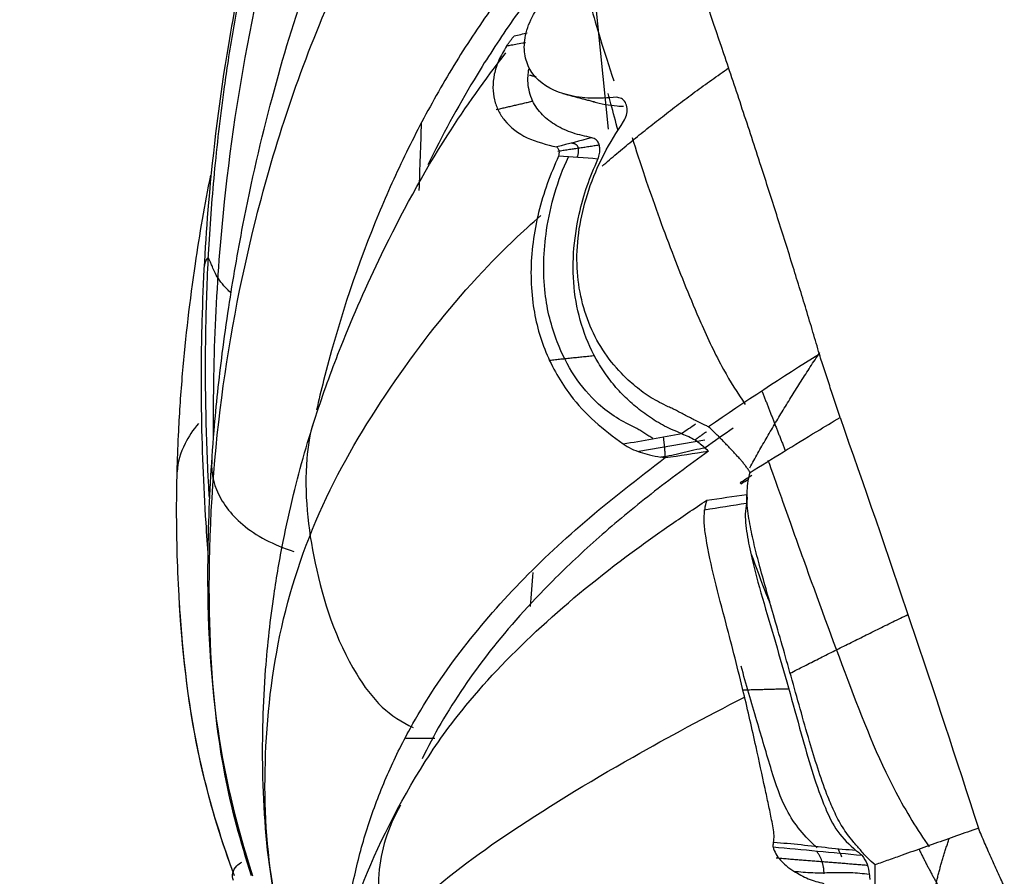
# Model space of a CAD drawing. Units: millimetres. Extents: x 15150 to 18484, y -3045 to -859.
# Drawn here: x 17743 to 17801, y -2767 to -2716 of the extents above; entities that cross this region are included whole.
import ezdxf

# ---------------------------------------------------------------- set-up
doc = ezdxf.new("R2010")
doc.units = ezdxf.units.MM

# ---------------------------------------------------------------- blocks, each defined once
blk = doc.blocks.new('A$C42954419')
at = {"color": 0}
for p, q in [((78.57979483160307, 100.9382760515236), (78.57979483160307, 102.6575550515245)), ((60.874922831601, 84.91609605152371), (61.5418648315972, 88.84767405152525)), ((60.85574983160768, 76.39051905152337), (60.85574983160768, 76.39050305152341))]:
    blk.add_line(p, q, dxfattribs=at)
blk.add_arc((368.4651290430047, 953.5859981864996), 929.5180717948264, 250.587971811214, 252.172403326774, dxfattribs=at)
for centre, major_axis, ratio, start_param, end_param in [((196317.4396908315, -15711.64225794848), (-360304.230446715, 0), 0.052336, 5.288465557505331, 5.288478853814073), ((-131104.1742451684, 4902.118353051523), (-160132.8097138473, 0), 0.05233600000000001, 2.530724935960425, 2.530747051724722)]:
    blk.add_ellipse(centre, major_axis=major_axis, ratio=ratio, start_param=start_param, end_param=end_param, dxfattribs=at)
for points, knots in [([(86.14852553636592, 113.0240769086868), (83.90512596988992, 113.8286101362828), (78.63541191865806, 115.3545062690173), (71.39471776269784, 116.1216475646888), (65.04001955369313, 116.2929785495253), (60.65508369753661, 116.166115140275), (55.89725666237064, 115.8422540587453), (50.8251516490709, 115.2490592316371), (46.90036484030134, 114.5711041276263), (45.14968084359134, 114.2238010339934)], [0, 0, 0, 0, 0.1714574435021941, 0.3986388305920275, 0.5305378843670241, 0.6351726136079426, 0.7171095193205362, 0.8734803833844705, 1, 1, 1, 1]), ([(59.87725417083129, 114.9598968259725), (60.27457603400399, 115.2839888927592), (61.22571733505174, 115.9079169337147), (62.1880978144909, 116.1860711147892), (62.74599602477974, 116.2167679858667)], [0, 0, 0, 0, 0.4191445239766415, 1, 1, 1, 1]), ([(86.71502082365623, 112.8169518973009), (84.71882135144551, 113.562053952468), (79.56266712646175, 115.1732183931581), (74.13560809691262, 115.8448495572939), (70.76640085758117, 116.0614611613219), (70.61124812850903, 116.0710114118956)], [0, 0, 0, 0, 0.3779193874032545, 0.9713501307696268, 1, 1, 1, 1]), ([(73.13332605500182, 115.8765752112977), (72.44783645700954, 115.9408652798884), (71.60690631358011, 116.0074237333683), (70.76640315105033, 116.0614610140346), (70.61125156837807, 116.0710112004126)], [0, 0, 0, 0, 0.8153874838579618, 1, 1, 1, 1]), ([(67.81870216835523, 114.3541649841882), (67.14179012492241, 114.4086684204103), (64.20839728093415, 114.6219256791464), (59.5380575258896, 114.8049994645116), (53.1955900813773, 114.7604085426356), (45.97934590786463, 114.3637239800046), (36.54176463947806, 113.1771626474383), (26.34742106047634, 110.9496187961213), (19.57645205578592, 108.3693314562224), (16.60854021213891, 107.042071275273)], [0, 0, 0, 0, 0.039036911450634, 0.1690463630828167, 0.2685569063753444, 0.4034745573302252, 0.5840656098929847, 0.8146893261528139, 1, 1, 1, 1]), ([(86.73206630120694, 111.7306088184177), (83.66238798400445, 112.7142587858452), (77.02553356876888, 114.2843874559621), (68.09669758471136, 114.5012127835471), (60.84961133205798, 114.1180585084239), (56.36340983137779, 113.6388310736747), (52.2677812542679, 113.0666426500666), (47.17631725415413, 112.1840213109663), (40.67989267416124, 110.7001000388718), (33.05629125707492, 108.3973946660535), (25.30607632365718, 105.2591899041454), (20.05745648972515, 102.4869889085276), (17.47536156509886, 100.954305838226)], [0, 0, 0, 0, 0.1363983859409812, 0.291542432388078, 0.3786389561271387, 0.4430569023180319, 0.4810232251869475, 0.5491946433265287, 0.6567279516464786, 0.7570117050428774, 0.8779780186842712, 1, 1, 1, 1]), ([(64.2796920171968, 114.3048922826056), (63.88346347816696, 114.3280953087633), (60.64302558945201, 114.5036309516272), (55.84714885933499, 114.5915640644016), (49.80043633515015, 114.3833155854245), (45.01120989992341, 114.0338824235714), (41.25004799979797, 113.601438911146), (39.0894300237851, 113.2890267442417), (38.59392508749443, 113.2139499589175)], [0, 0, 0, 0, 0.0477871768068297, 0.3901018364463122, 0.5691083707688799, 0.7535480594357965, 0.9435306338480308, 1, 1, 1, 1]), ([(50.95739840234455, 114.6197430559296), (50.76969391947205, 114.6302454288652), (50.34243340040848, 114.5666176269042), (50.11922994932684, 114.4671308178822), (50.04928860280779, 114.36631690795)], [0, 0, 0, 0, 0.391318603984411, 1, 1, 1, 1]), ([(60.69777444208739, 114.0549088214902), (60.6416984632815, 114.0554451908138), (55.98266353564395, 114.0969730244415), (47.47104172645777, 113.7124920199221), (35.12626315520902, 111.7953064818503), (25.27254439903481, 109.1818294749828), (19.46886340962374, 106.7153992287476), (17.40980740632222, 105.7350264493307)], [0, 0, 0, 0, 0.0037913534334559, 0.3149988648179444, 0.5750464219336129, 0.8471288802776792, 1, 1, 1, 1]), ([(86.71502261854766, 111.8000901130763), (84.71882255400124, 112.4590143762507), (79.5626677316759, 113.8415780175492), (70.26368552962958, 114.5408260691202), (59.22227897045377, 113.9463233680654), (46.99146610933531, 111.6387968262225), (34.28882891933608, 107.4427603273434), (26.00415044176043, 102.805997539017), (21.93223017310083, 100.0405910232112)], [0, 0, 0, 0, 0.0910549957664117, 0.2340347409997944, 0.4128338965910807, 0.5833929136342115, 0.7879956993973729, 1, 1, 1, 1]), ([(52.12257271070848, 113.0482723807017), (52.06082123912347, 113.1132253783016), (51.69248302647611, 113.4861220215462), (51.07491775102972, 113.9514362708032), (50.36169050514582, 114.2015868963827), (50.11922994932684, 114.3321385255131), (50.04928860280779, 114.36631690795)], [0, 0, 0, 0, 0.0603397233600112, 0.3633333446574774, 0.6432516758968903, 1, 1, 1, 1]), ([(61.95282501941256, 114.1507702343424), (62.56710353553353, 114.2219601589459), (63.93140183080686, 114.038544810699), (66.0947723295103, 112.4301849699259), (67.07577118572954, 110.5315565490237), (67.48155995096022, 109.2890768694979)], [0, 0, 0, 0, 0.2794367119595419, 0.6191379403950862, 1, 1, 1, 1]), ([(38.59392508749443, 113.2139499589175), (37.37305438196927, 113.0289688595258), (34.37823640641, 112.5242895598585), (29.5393296086113, 111.4959957559877), (24.03001656899869, 110.0077222300042), (18.46474279544782, 108.1392146740327), (14.75555982078367, 106.6199345696605), (12.93533966266841, 105.7996768594057)], [0, 0, 0, 0, 0.1433562183439276, 0.3508807277194494, 0.5646675010455987, 0.7849944278447043, 1, 1, 1, 1]), ([(87.00356675502553, 112.8708394350579), (86.68955405395536, 112.9913829138295), (86.28225710206607, 112.8986634474822), (85.97455908136908, 112.492170675052), (85.90399084295495, 112.3753142634487)], [0, 0, 0, 0, 0.7510559147504313, 1, 1, 1, 1]), ([(92.30228046102275, 109.357234678926), (90.66224396838516, 109.8668931712091), (86.80581948671897, 110.8091693444512), (80.80352266413684, 111.2363850276906), (75.01246882892156, 111.0823620076426), (70.47907034610398, 110.5736976879307), (66.99694512769929, 109.9763045022883), (64.20419289665006, 109.3604266879611), (61.63229299455998, 108.677932382021), (58.64723907633743, 107.7535537263211), (54.75350414788409, 106.3373375075571), (49.22829408755933, 103.8895099844704), (43.37800073024118, 100.7314692068667), (39.48652167721593, 97.95884646293416), (37.88865364722733, 96.71667702359628)], [0, 0, 0, 0, 0.0938216692651265, 0.2174210800457126, 0.3237565667615853, 0.4021354468253332, 0.4566257354570216, 0.5051902515327891, 0.5486025472494834, 0.5918916301343299, 0.6638131902256337, 0.7659482336744098, 0.9023463962066444, 1, 1, 1, 1]), ([(90.93309737542586, 109.7487783711767), (89.54342163521505, 110.1262420630046), (85.59025551144441, 110.9683173291196), (78.79109393058752, 111.1549042203351), (70.83868744155916, 110.0618972696502), (63.45361530919035, 107.2526295218795), (56.67454456228006, 102.9893774872471), (51.32317528377462, 98.71746926423839), (48.50508429094043, 95.73717116279477), (47.55014886362187, 94.64802153754317)], [0, 0, 0, 0, 0.0879323567160066, 0.2499384268380554, 0.4240568522854422, 0.6006211389793749, 0.7661889483244683, 0.9186477653366752, 1, 1, 1, 1]), ([(59.82487393969495, 108.1342080829581), (60.50804005430837, 108.3608075523371), (63.23031878251641, 108.7649719626734), (68.30528763521579, 108.2470312522728), (73.48604250156495, 106.572765234414), (76.7462043674168, 104.2152088080129), (77.59752251661848, 102.9035740746058), (77.92869883232925, 102.2153718624159)], [0, 0, 0, 0, 0.1176161734311889, 0.4362907071504296, 0.7789753018146532, 0.8962120487818901, 1, 1, 1, 1]), ([(33.72988865354273, 96.49417611426361), (34.85687864132342, 97.29445468167978), (37.11513811563782, 98.89805069987415), (40.63173583244497, 101.0146859213219), (44.24165857395565, 102.8826854238923), (49.74904510391934, 105.310558098683), (54.7356015372352, 106.9144122767193), (58.50140476685192, 107.8195040217652), (59.08999380723981, 107.9537312749417)], [0, 0, 0, 0, 0.143814233582157, 0.28817457035863, 0.4320714469647111, 0.576041140604275, 0.933840765720514, 1, 1, 1, 1]), ([(99.72640892096388, 106.7024822977783), (98.95938971969008, 106.9406356574382), (96.85338640965347, 107.2799405730511), (93.1288965492713, 106.053663575718), (88.65022683169809, 102.7085609629394), (84.0935954356537, 96.63720130974798), (80.00157698315161, 89.904855060704), (77.29283234836475, 84.87667855160544), (76.12687663045654, 82.5779687784543)], [0, 0, 0, 0, 0.0896136706939494, 0.2464314438906052, 0.4368232831885787, 0.62034721370282, 0.8340164865652421, 1, 1, 1, 1]), ([(99.60724567597208, 106.7687233620018), (99.04731375955453, 106.9534345128995), (97.10945873787568, 107.4344727220796), (93.03673328254081, 107.0980134196816), (86.96945097703428, 105.3640235814655), (82.44597603284637, 103.0810803707027), (79.93010799516924, 101.4995576800102)], [0, 0, 0, 0, 0.09572685881667901, 0.3252643302375406, 0.6272157633506014, 1, 1, 1, 1]), ([(90.82467324203753, 106.3462659094821), (90.38851716411591, 106.3038545068521), (88.94274194682657, 106.1342607378356), (86.5157260048727, 105.7015465715685), (83.57697832776466, 104.8863920247622), (80.72758746806358, 103.8009683591536), (77.42114552551357, 102.1769030028099), (73.66358251731435, 99.74292842574323), (69.57315526266757, 96.24368283170952), (65.62398439906246, 92.10133558573762), (63.16600159631344, 88.90450952736683), (61.91285770488321, 87.27468402878367)], [0, 0, 0, 0, 0.0421647000782991, 0.1397787134409149, 0.2349608183933778, 0.3280199550201372, 0.4192866248645663, 0.563408522865521, 0.7096334105528633, 0.8519635217004478, 1, 1, 1, 1]), ([(82.53640221878595, 102.9721948544375), (83.8764432445023, 103.7231056396431), (86.69760583892639, 104.6453840896356), (91.02517605411413, 103.7926064548628), (94.59754000831163, 101.5610169165211), (95.71348113857675, 99.3588243933682), (96.06759009235248, 98.06337886743313)], [0, 0, 0, 0, 0.2601949353163821, 0.5474721869223329, 0.7750382823330131, 1, 1, 1, 1]), ([(61.52847252872016, 84.71083696314781), (62.36876270275388, 85.86078116044519), (64.02553051123687, 88.12808189354655), (66.59505421206995, 91.20114493330948), (69.67654923701775, 94.49919428108115), (73.34236971700739, 97.77349667849376), (76.91571313751047, 100.2077047840012), (79.08026469375181, 101.352925140478), (79.78521507044206, 101.6944405975846)], [0, 0, 0, 0, 0.1532152208910138, 0.3020885565271042, 0.447071683422067, 0.6726572584602655, 0.8940152161980841, 1, 1, 1, 1]), ([(80.09489119412319, 101.6022216729798), (78.9171215081733, 100.8615593899358), (76.11921402048029, 98.84153520074142), (71.87985538067005, 94.76497764234227), (68.39395762272761, 90.48257672839645), (65.94861434934137, 87.06665719327611), (64.93767744938668, 85.552595743653), (64.43243681850436, 84.79590621930038)], [0, 0, 0, 0, 0.2060846421347244, 0.4962101125266986, 0.7863162049225039, 0.8932062570514059, 1, 1, 1, 1]), ([(33.16268204578955, 94.27741470219553), (34.21829028542561, 95.05956321299891), (36.28708681305579, 96.59242934881513), (40.0595449044049, 99.01997463001317), (42.83142992846842, 100.5160690883513), (44.54439632910362, 101.3442299049111)], [0, 0, 0, 0, 0.2898076380589373, 0.5679692643340926, 1, 1, 1, 1]), ([(37.50114494505397, 96.68671694514887), (37.78104791227088, 96.85270300793673), (38.33933901363343, 97.18377681797756), (39.17652058885142, 97.43684366004891), (39.97027775975585, 97.51756180625307), (40.70106141145516, 97.4256425015592), (41.35004130391462, 97.18483008900148), (42.19152397829748, 96.63132523091735), (43.03284886540496, 95.53688892596801), (43.33279964752728, 94.31826353578981), (43.48280061194964, 93.70884694251617)], [0, 0, 0, 0, 0.0910293956688358, 0.1815661408191269, 0.272253144413821, 0.3630731116226252, 0.4537686983183375, 0.5444711088386848, 0.772196716704648, 1, 1, 1, 1]), ([(37.50115459643712, 96.68671389981864), (37.48019268040662, 96.6726555491914), (37.43799811210192, 96.6443572755652), (37.37359231198207, 96.59953250503531), (37.3078897078376, 96.55264476295815), (37.24084525863873, 96.50353664360955), (37.17248409584863, 96.452249548689), (37.10281367738207, 96.39877951904054), (37.03184178177617, 96.34310036626266), (36.9595945396286, 96.28532365171486), (36.91090687409451, 96.24541624871563), (36.88638615727541, 96.22531756217904)], [0, 0, 0, 0, 0.1052002128606731, 0.2117591521130202, 0.3197308989392322, 0.4291674400044724, 0.540118702987007, 0.6526325991244684, 0.7667550715832598, 0.8825301485456272, 1, 1, 1, 1]), ([(37.30717881255259, 95.56224678809122), (37.30982013444009, 95.57793524670524), (37.3372011064057, 95.74057517605797), (37.38482197913982, 96.02292230521016), (37.44647051520587, 96.38206741528666), (37.48455647988885, 96.59424483767361), (37.50115465796262, 96.6867135113007)], [0, 0, 0, 0, 0.0418567321728283, 0.433922585238443, 0.7532987858693841, 1, 1, 1, 1]), ([(40.53143620053015, 90.16903526049282), (40.56732918556372, 90.6778595249998), (40.63911115621158, 91.69545135791668), (40.3954595191608, 93.43167259129223), (39.71648441631987, 94.78365231325915), (38.58629804522207, 95.49965631533632), (37.59079741337337, 95.68873622246247), (36.41170612278802, 95.51782019573511), (35.56854955758899, 95.05385916681735), (35.14701539571979, 94.82190293052736)], [0, 0, 0, 0, 0.146935208035678, 0.2938540437140841, 0.5518006940607668, 0.6624988671663533, 0.7731620020404352, 0.8865928710063797, 1, 1, 1, 1]), ([(42.93152207908861, 91.6334002990261), (42.84925840779033, 92.011233050398), (42.68465762522828, 92.76723585924083), (42.23770405915275, 93.75940748814719), (41.6086982445413, 94.58946465453118), (40.76606464020733, 95.19776058302705), (39.82491582837247, 95.44346859316829), (39.14268711076875, 95.41116484738814), (38.86638940147532, 95.356165373345)], [0, 0, 0, 0, 0.1751673653850305, 0.350491109537403, 0.5257128198713368, 0.7009389950676731, 0.8816564057474635, 1, 1, 1, 1]), ([(44.02772473527875, 93.60224488071071), (44.56644390552538, 93.83469631561275), (45.64380187595089, 94.29956450660393), (47.3664502750762, 94.80756031260171), (49.13855587299622, 95.14649336757793), (50.93974167724082, 95.27203623125206), (53.16955864823831, 95.13781158057282), (55.72482996672625, 94.4696070642949), (58.05654391409189, 93.11566085886443), (59.80516176992387, 91.50674381680619), (60.66706589107343, 90.34962405221631), (61.09808001822967, 89.77098084459067)], [0, 0, 0, 0, 0.0905194012116049, 0.1810252980732982, 0.2715337935223297, 0.362018030514328, 0.4524953698939236, 0.6107979742946421, 0.7690814810111516, 0.8845241118357053, 1, 1, 1, 1]), ([(60.17834565819066, 88.9597613666956), (59.79454912793881, 89.8148426509888), (58.53948736512393, 91.82404517577015), (55.62984936551948, 93.65115972913736), (51.97937834884215, 94.57501417169442), (48.09076306210773, 94.43377707484069), (45.48054835719813, 93.66439687667844), (44.07023277877306, 93.0148663126929)], [0, 0, 0, 0, 0.150623601753529, 0.4000439454636824, 0.5615486990427279, 0.7590670546217242, 1, 1, 1, 1]), ([(43.48280061194964, 93.70884694251617), (43.52401829355222, 93.66692488762419), (43.60643900324067, 93.58309568174263), (43.83461919381807, 93.56158597242211), (43.9734916981397, 93.59082596405824), (44.02772473527875, 93.60224488071071)], [0, 0, 0, 0, 0.3787634578134683, 0.7573922597257857, 1, 1, 1, 1]), ([(32.02560170456127, 92.29272111544742), (32.27499716366583, 92.32546083830493), (33.31279266295314, 92.18579560078797), (36.33275934487756, 91.37333096503062), (38.66948629789113, 90.61750043806751), (39.55198887687584, 90.32231260088884)], [0, 0, 0, 0, 0.3649195204880529, 0.7797213260446563, 1, 1, 1, 1]), ([(58.89184474745707, 87.09447294257006), (58.72264571086271, 87.43609889229992), (58.38424887671135, 88.11934829002894), (57.70393655380758, 89.04473062357283), (56.79014361191366, 90.04007536496829), (55.5527633830352, 91.02044608514552), (53.3933314523747, 92.14332667036251), (50.07913671944698, 92.76063604189767), (46.5584892853949, 92.09593204995326), (43.86153025033127, 90.9517698000127), (42.60054020011739, 90.14497687159383), (41.96995760795835, 89.741524381192)], [0, 0, 0, 0, 0.0614272385171401, 0.1228540272016656, 0.1842809398362153, 0.2784341845377339, 0.3725753225932607, 0.5615620333965948, 0.7659233420194924, 0.8829454160039888, 1, 1, 1, 1]), ([(60.48798317789624, 86.28853486243679), (60.34756291178928, 86.63550949859564), (60.06412413086218, 87.335878972508), (59.470212895234, 88.27609248577755), (58.80655686369573, 89.14920010608876), (58.05711024410266, 89.936974728922), (57.22224342236586, 90.63863251621115), (55.42063033815066, 91.84797050987981), (52.14274741064582, 92.95076340926244), (48.37476677710947, 92.66302703036126), (45.77448559219192, 91.93590458765539), (44.72251010146283, 91.49099325709722), (44.1966102814913, 91.26857477804879)], [0, 0, 0, 0, 0.0588925245629523, 0.1188747595560594, 0.1783269628940971, 0.2373776784391891, 0.2967272462590929, 0.3561996308071367, 0.5896091482577078, 0.8232150695479495, 0.9116223106736532, 1, 1, 1, 1]), ([(40.80370293073065, 91.51775247600017), (40.92825127432297, 91.07735556319676), (41.02506121208717, 90.4910418059444), (41.06373756019457, 89.87680984151302), (41.06885822520417, 89.75588374799918)], [0, 0, 0, 0, 0.8048829047293218, 1, 1, 1, 1]), ([(44.1966102814913, 91.26857477804879), (44.09043122017465, 91.227731816487), (43.87802061035472, 91.14602570357602), (43.53390161388961, 91.13904405770154), (43.2443572992197, 91.21373279373802), (43.01607978857646, 91.38167908598007), (42.96249873608758, 91.54118538775037), (42.93152207908861, 91.6334002990261)], [0, 0, 0, 0, 0.1863849475189692, 0.3728620301793868, 0.5581655908960892, 0.7445635665765291, 1, 1, 1, 1]), ([(42.52073749781994, 90.06644852383397), (41.98004734325514, 90.21149400651848), (41.23892306703783, 90.40934658423248), (40.50915678396996, 90.60271422411279), (40.30716779099021, 90.65612380567836)], [0, 0, 0, 0, 0.7219932303814176, 1, 1, 1, 1]), ([(41.96995760795835, 89.741524381192), (41.85026875072799, 89.6791690788341), (41.61103054766136, 89.55453115653654), (41.17960632017639, 89.51288825350457), (40.81185971597733, 89.62629177637791), (40.57684173001326, 89.86213316391695), (40.54657458809379, 90.06671285758239), (40.53143620053015, 90.16903526049282)], [0, 0, 0, 0, 0.1881900237711562, 0.3761606899803149, 0.5640863581934399, 0.7819738093674009, 1, 1, 1, 1]), ([(61.09808001822967, 89.77098084459067), (61.19939925913059, 89.60873911219824), (61.40210235734412, 89.2841521776154), (61.59551033792377, 88.75580714265016), (61.76390940749843, 88.17654243196921), (61.8359464302921, 87.7640121565073), (61.87561412586365, 87.53684944554516)], [0, 0, 0, 0, 0.2365716836181585, 0.4732942410218635, 0.7099657523199786, 1, 1, 1, 1]), ([(42.91519618041639, 89.23832862962263), (43.66474178996577, 89.0088180006187), (45.79116219312709, 88.32425258404874), (49.59543989192753, 86.9476175882719), (53.42947634647135, 85.40474382291177), (56.53115928031912, 83.96722185173167), (58.08622070703132, 82.98805560446635), (58.76088820506993, 82.52277052998397)], [0, 0, 0, 0, 0.1595849373643067, 0.4398184658782456, 0.6946521667400184, 0.8644473386555992, 1, 1, 1, 1]), ([(55.76910376046726, 78.13245679531428), (55.33960874825425, 78.25646500347466), (54.48144217683875, 78.50424366398693), (53.13260963285575, 78.9091859519358), (51.78223677551432, 79.32161776707471), (49.89491267765698, 79.90652156946271), (47.49420527931943, 80.66422291505114), (44.40976510378823, 81.65594939776565), (41.20385326709948, 82.70557195764923), (36.60101441550069, 84.24266767657718), (32.30404642480426, 85.73073613859378), (28.94968101779523, 86.98597290655198), (27.67994950948923, 87.5280849372084), (27.21890420182899, 87.78533036327826), (27.16664260653488, 87.84877069191316), (27.14047502400354, 87.88053550936638)], [0, 0, 0, 0, 0.0363812473293854, 0.0726927423988409, 0.1090605560204694, 0.1453955715578881, 0.2252335289445626, 0.3050838531502925, 0.4034351338718119, 0.5017920122365287, 0.7208869098541826, 0.8255037420770585, 0.930018373215908, 0.9649599293086676, 1, 1, 1, 1]), ([(59.66491221777687, 85.5683766013608), (59.64057076147583, 85.61574652880881), (59.5918764333037, 85.71050859906245), (59.51797415000328, 85.85136613047507), (59.44390783990093, 85.99145979659443), (59.36998609681905, 86.1307880768054), (59.29663392087969, 86.2694836123137), (59.22424828923249, 86.40764782035876), (59.15324521622097, 86.54539469576957), (59.08401199289074, 86.6828387884143), (59.01704734230589, 86.82009723510419), (58.95244481076952, 86.95729136658883), (58.91204983230273, 87.04873428766768), (58.89184474745707, 87.09447294257006)], [0, 0, 0, 0, 0.0908588559679333, 0.1817603225537501, 0.2726867287406205, 0.3636213233250065, 0.4545499816168153, 0.5454629925183615, 0.6363569140200837, 0.7272364825734191, 0.8181165578141575, 0.9090240786640932, 1, 1, 1, 1]), ([(61.875521517577, 87.53688464678271), (61.84111465093156, 87.31659283395311), (61.78952166145609, 86.98626594589041), (61.68403656127339, 86.54987038861327), (61.60168073546083, 86.22352123658857), (61.51944838238705, 85.89718399434423), (61.41456329567882, 85.46073595024791), (61.36357921926538, 85.13038914792378), (61.32957458258898, 84.91005911979482)], [0, 0, 0, 0, 0.2501009767471368, 0.375025636628621, 0.5000129250867674, 0.6249845655471714, 0.7498775207109384, 1, 1, 1, 1]), ([(60.48807826651318, 86.28848825626119), (60.60128597130824, 86.01421510721957), (60.82161879607884, 85.48040534752363), (61.16338173173426, 85.09665051076263), (61.32954578615318, 84.91007012730915)], [0, 0, 0, 0, 0.5138031743703878, 1, 1, 1, 1]), ([(62.00500040310726, 82.8339912027368), (61.94316817597428, 82.88927560963748), (61.81950917601353, 82.9998395467137), (61.63662001908233, 83.16677199696824), (61.45562609833723, 83.33445438831768), (61.2766989600932, 83.50294187471991), (61.09977827889088, 83.67218487026912), (60.92486736322462, 83.84216212612046), (60.75196455045079, 84.01284059684076), (60.58105972093472, 84.18418301446036), (60.41220753842208, 84.35616821784242), (60.2452343916666, 84.52870892318424), (60.13563229500141, 84.64421495688293), (60.08083425731456, 84.70196480091363)], [0, 0, 0, 0, 0.090916096443158, 0.1818241730343251, 0.2727296108915878, 0.3636356638207422, 0.4545434452634066, 0.5454522746454596, 0.6363629172829001, 0.7272759548124512, 0.8181896281708537, 0.9090998082100746, 1, 1, 1, 1]), ([(64.43243681850436, 84.79590621930038), (64.45185141079128, 84.80379484005425), (64.49067534599453, 84.81956994861685), (64.5489289114048, 84.840648493755), (64.60710729304992, 84.85982706400864), (64.66515582175634, 84.87692104258167), (64.72300885013829, 84.8919823622582), (64.78059826981917, 84.90499685757277), (64.8378575022798, 84.91598495374092), (64.8946977052401, 84.92490140820519), (64.95109965887968, 84.93193550549768), (64.98821841743484, 84.93491925420494), (65.0067761810351, 84.93641099868364)], [0, 0, 0, 0, 0.1000306181920086, 0.2000341898591418, 0.3000257463218344, 0.4000156584472461, 0.500009948010562, 0.60001063491575, 0.7000161190214935, 0.8000215954343995, 0.90001950226668, 1, 1, 1, 1]), ([(84.74172756508051, 80.8468706607855), (84.6058253506344, 80.83192655833591), (84.33415349943971, 80.80205293196559), (83.87102234260237, 80.8766316873971), (83.26034550426994, 80.9849321208385), (82.48441280717088, 81.150668640199), (81.05213400495995, 81.4561669806044), (78.83883635805978, 81.93589181830612), (75.53541278184275, 82.68526098882103), (72.19250783151074, 83.54323302859302), (69.14339149842272, 84.36401715834654), (67.17395083453448, 84.78439683833312), (65.81280819275707, 84.98307617789214), (65.2720611459954, 84.95177368245277), (65.00676131340151, 84.93641613801628)], [0, 0, 0, 0, 0.0242786234311778, 0.0485335621600058, 0.0728172709022508, 0.1191954575330132, 0.1655773112810279, 0.2850130025275494, 0.4389568370829627, 0.6383277520056962, 0.7714978474941004, 0.9042858090519384, 0.95304096621631, 1, 1, 1, 1]), ([(62.78625763702439, 82.23880822782121), (62.75519581769186, 82.25936935568097), (62.69307188488892, 82.30049180608148), (62.60169059356849, 82.363546259734), (62.51167762906698, 82.42759242976717), (62.42319723713445, 82.49271854113795), (62.33625671801565, 82.55888901946855), (62.25089223902614, 82.62609335828165), (62.16718241463241, 82.69434213751265), (62.08500829628611, 82.7635339725548), (62.03166976833018, 82.81050539990429), (62.00500040310726, 82.8339912027368)], [0, 0, 0, 0, 0.1111109939682603, 0.2222230399888443, 0.3333352712830719, 0.4444471178505141, 0.555558294454052, 0.6666687898046287, 0.7777788571918429, 0.8888890068061941, 1, 1, 1, 1]), ([(84.68415092219948, 76.13343116397664), (84.40242163096264, 76.35355863983932), (83.83896847518918, 76.79380935141671), (82.88328046862443, 77.2708962067245), (81.72496193221014, 77.76294715387121), (80.34457185449719, 78.2381553383857), (78.00360393874871, 78.94557193753826), (74.91948959360889, 79.78977158646376), (71.37972833371896, 80.81201635945217), (68.75614237431728, 81.57160190906689), (66.92874468539958, 82.03786399684031), (65.6793733654049, 82.29407883024214), (64.4569989622978, 82.47601856563051), (63.67972812404332, 82.39934030023142), (63.29123823496047, 82.36101552416585)], [0, 0, 0, 0, 0.0461994398237233, 0.092397989743856, 0.138596848059302, 0.209296910205725, 0.2799998385547808, 0.4511611505353499, 0.6151456631370262, 0.7555242994365868, 0.8166392178829209, 0.8777508863143845, 0.9388983321168998, 1, 1, 1, 1]), ([(64.09432556592219, 82.44354261807712), (64.11136279294442, 82.4402282884621), (64.14534993052075, 82.43361661529707), (64.1965703790338, 82.42664596052055), (64.24776848530746, 82.42187738153916), (64.29897207430622, 82.41951670113485), (64.3501722797082, 82.41950761407679), (64.40136942983372, 82.421868247171), (64.45256377723126, 82.42657960095494), (64.50374690712488, 82.43369682562115), (64.55494554441248, 82.44301421678938), (64.58892371213005, 82.45118258144976), (64.60595305269817, 82.45527644151298)], [0, 0, 0, 0, 0.1008401827998602, 0.2011635557771185, 0.3010923183735227, 0.4007501216440187, 0.5002616267149905, 0.5997520446473039, 0.6993466660352606, 0.7991703891103561, 0.8993472551919073, 1, 1, 1, 1]), ([(64.60603373147023, 82.45524853310053), (64.82199978624703, 82.48824435053211), (65.2550832345878, 82.55441188972327), (65.93527881462069, 82.49857100201734), (66.62577393498213, 82.40126378846435), (67.32774591304769, 82.26378538377321), (68.62213408110256, 81.96884464540199), (70.55493362953712, 81.42179188078808), (73.18540636896796, 80.63993467683758), (75.8954279209429, 79.86757141077032), (78.42380195907026, 79.17510817353468), (80.71430119786237, 78.52350878451398), (82.54381372324133, 77.8686013182014), (84.15033088643395, 77.12726709564413), (84.86418669657724, 76.35039505690838), (85.22094493436452, 75.96214368235815)], [0, 0, 0, 0, 0.0355585323449007, 0.0713066311370101, 0.1068409390989762, 0.1424139783432647, 0.1780035064739426, 0.300720282109271, 0.4232521136792036, 0.5469515803690049, 0.6706275363002316, 0.7645708924853338, 0.8583864446132224, 0.9292268806289125, 1, 1, 1, 1]), ([(85.06113854999421, 78.26035641237831), (84.40058529334783, 79.00025126301625), (83.0329046559782, 80.14688763193226), (80.30949067235633, 81.02714975555136), (77.42439494415885, 81.86532958163116), (75.35910200860235, 82.46758442025384), (74.27717649533588, 82.77670612759175)], [0, 0, 0, 0, 0.2488595344998781, 0.4608674290129188, 0.7179877436435788, 1, 1, 1, 1]), ([(62.78625763703894, 82.23880822781939), (61.97307858151908, 80.9263109075473), (60.88119000043662, 79.16396739048469), (59.80580265684694, 77.36700925496734), (59.53130514718941, 76.90832751940798)], [0, 0, 0, 0, 0.7447454526113474, 1, 1, 1, 1]), ([(67.63946749830211, 82.17206085163707), (68.42820741511241, 81.88554390584068), (69.44539587525651, 81.50863231678886), (70.4966936349083, 81.09535356216293), (70.71462057380995, 81.00887221338053)], [0, 0, 0, 0, 0.7940398918551755, 1, 1, 1, 1]), ([(62.06312455814623, 81.18152512005327), (62.6847644312802, 80.96114704907268), (64.28768173698336, 80.39011131327607), (68.91264686681097, 78.74861678435991), (74.81402326244279, 76.58027628240416), (81.00405625581334, 74.18062769817516), (83.97847969176655, 72.32389966096525), (85.00406491896138, 71.61548003069038)], [0, 0, 0, 0, 0.1367430272653396, 0.3006276653277284, 0.5884114056105064, 0.8520912443195823, 1, 1, 1, 1]), ([(84.74172756510961, 80.84687066078186), (84.74934777150338, 80.85069199616191), (84.76456550847797, 80.85832329560981), (84.7892004175228, 80.86733213815933), (84.81491568546335, 80.87461134352088), (84.84171977262304, 80.88006173653048), (84.8694399924425, 80.88380774807229), (84.89795427529316, 80.885911308309), (84.92712642280094, 80.88646100379992), (84.95683385625307, 80.88550144722467), (84.98692181232036, 80.8832266696354), (85.00725087114552, 80.88059013466409), (85.01740215077007, 80.87927358558045)], [0, 0, 0, 0, 0.1002814784638234, 0.2002645450854027, 0.300136756842194, 0.4000226568922335, 0.4999887605244333, 0.6000491415135124, 0.7001712241722741, 0.8002814912865646, 0.9002709152445605, 1, 1, 1, 1]), ([(85.22094493436452, 75.96214368235815), (85.1739637133287, 76.50449518791356), (85.08000127403648, 77.58919816683374), (84.8776114097709, 79.22012814904701), (84.78702218123362, 80.30462314181204), (84.74172756508051, 80.8468706607855)], [0, 0, 0, 0, 0.3333333372644611, 0.6666666547451615, 1, 1, 1, 1]), ([(85.01740215077007, 80.87927358558045), (85.15288199293718, 80.83084533222609), (85.42392192139232, 80.73396014167702), (85.79351039569883, 80.44484590605862), (86.14168795185105, 80.08837260736436), (86.33534692131798, 79.80465679200279), (86.44094910328567, 79.64994663710604)], [0, 0, 0, 0, 0.2380056120266961, 0.476152193709424, 0.7143459374976195, 1, 1, 1, 1]), ([(86.44094910328567, 79.64994663710604), (86.60322176209593, 79.36739739696714), (86.92782849130163, 78.80219198674422), (87.09180225287855, 78.17802034110719), (87.17380464458256, 77.8658754754706)], [0, 0, 0, 0, 0.4999054061158952, 1, 1, 1, 1]), ([(86.44101028305886, 79.64999717511819), (86.48016103282862, 79.27625935738797), (86.53885352301586, 78.71597370927702), (86.53464663028717, 77.96978963192123), (86.52505969723279, 77.41138294903067), (86.51657882376458, 76.85280982870427), (86.5172970227286, 76.10643237406293), (86.57616416817473, 75.54617950131251), (86.6154215659335, 75.1725573440981)], [0, 0, 0, 0, 0.250157621443703, 0.3750215215344037, 0.4999825786742024, 0.6249741119317568, 0.7499022528468519, 1, 1, 1, 1]), ([(59.53130514720397, 76.90832751943162), (59.37361482561391, 76.95946154554076), (59.05824446662155, 77.06172626292027), (58.5861177915358, 77.21500384226601), (58.11469502348336, 77.3681842809674), (57.64404225237377, 77.52125808532219), (57.17413645410852, 77.67422690016974), (56.70500124593673, 77.82708583781823), (56.23656280820433, 77.97984507661931), (55.92492675497488, 78.08158514116622), (55.76910376046726, 78.13245679531428)], [0, 0, 0, 0, 0.1250097239324599, 0.2500112950273282, 0.3750074003201185, 0.5000007271828725, 0.6249939631537607, 0.7499897957659608, 0.8749909123774043, 1, 1, 1, 1]), ([(86.06669122092717, 74.8175634902691), (85.93510781113582, 74.97375871544864), (85.6719249367743, 75.28616822354161), (85.18653964991972, 75.69455593551356), (84.85157740714203, 75.98717124057475), (84.68415092219948, 76.13343116397664)], [0, 0, 0, 0, 0.3333787051882862, 0.6667980866671572, 1, 1, 1, 1]), ([(85.21966478152899, 75.96174581515334), (85.22692368867865, 75.94869372243011), (85.24173923283524, 75.92205419494712), (85.2665426874737, 75.88288327661576), (85.29382057221665, 75.84333344242987), (85.32381801193696, 75.80355040591348), (85.35656734475924, 75.76353022633157), (85.39215823146515, 75.72330635182334), (85.4307010678458, 75.68294167505519), (85.47217089789046, 75.6423510644745), (85.50153956397844, 75.61601971622258), (85.51651367665909, 75.60259423157186)], [0, 0, 0, 0, 0.09384805132201302, 0.1915453556334656, 0.2933286129763044, 0.3994071682193516, 0.50996596193493, 0.6251683519100998, 0.7451587236882529, 0.8700648515545278, 1, 1, 1, 1]), ([(85.51582482054073, 75.60231279036088), (85.6805382763414, 75.48788083535692), (86.01006950098963, 75.2589444555997), (86.41348797733372, 75.2012731329869), (86.61526106651581, 75.17242834375793)], [0, 0, 0, 0, 0.4998417251278237, 1, 1, 1, 1]), ([(83.88957850578299, 68.7014849139432), (83.96632029635657, 68.91645097127184), (84.11983482613869, 69.34646977801822), (84.34944205824286, 69.9931961041002), (84.57879817835055, 70.64048268599436), (84.80795897675853, 71.28786797932116), (85.03710705866979, 71.93485319616047), (85.26641003471741, 72.5812004682266), (85.5142538731161, 73.27773764948688), (85.78075432423793, 74.02385791497181), (85.97139687942399, 74.55304481142593), (86.06669122092717, 74.8175634902691)], [0, 0, 0, 0, 0.105516247862112, 0.2110750485993402, 0.3166353731128808, 0.4221751836711887, 0.527693103836901, 0.6332252055653818, 0.7387841481097843, 0.8694289815220003, 1, 1, 1, 1]), ([(88.63599570580118, 74.54131518831127), (88.25853704795009, 74.63931632506319), (87.50371199857909, 74.83529464307867), (86.76040617196122, 74.83349866624849), (86.38879868779622, 74.8326007875985)], [0, 0, 0, 0, 0.5000611177005871, 1, 1, 1, 1]), ([(86.61542154209747, 75.17255686132921), (86.64154787585721, 75.16974621629561), (86.69378699817753, 75.16412638341717), (86.7722857180488, 75.15646200386072), (86.85088620184979, 75.14849526339458), (86.90331252820033, 75.14208512344521), (86.92955402833468, 75.13887658872409)], [0, 0, 0, 0, 0.2500653469437696, 0.5000010472082829, 0.7497302691235029, 1, 1, 1, 1]), ([(87.347234200206, 67.16480356012107), (87.20419511386717, 67.23149145215757), (86.918118909045, 67.36486631876505), (86.48790886257484, 67.56220002990267), (86.0569185611239, 67.75753737075684), (85.62507990373706, 67.95068064801308), (85.19243238614581, 68.14169827566366), (84.75896489869046, 68.33052584226425), (84.32476103170484, 68.51736413130675), (84.03463997696235, 68.6401110535262), (83.88957850576844, 68.70148491395594)], [0, 0, 0, 0, 0.1250019417720576, 0.2500021638147151, 0.3750012737689239, 0.4999998588806851, 0.6249984863228033, 0.7499977035160855, 0.8749980384495555, 1, 1, 1, 1])]:
    blk.add_open_spline(points, degree=3, knots=knots, dxfattribs=at)
for points, degree in [([(41.26134708644531, 97.29138765659991), (41.00973268689995, 96.20274563956264), (40.75811828734004, 95.11410362252718)], 2), ([(36.88638628085027, 96.22531724850523), (36.82930026410031, 95.96774436580927), (36.772178387444, 95.71018356834793), (36.71502095340111, 95.45263484079624)], 3), ([(39.21401030510606, 95.31535547461317), (39.2619650872075, 95.11987975525881), (39.30991986930894, 94.92440403590626)], 2), ([(56.12806091115635, 94.11914883543068), (55.98931931688276, 92.7908298994389), (55.85057772260916, 91.46251096344895)], 2), ([(42.93152207908861, 91.63340029902793), (43.11528159004229, 92.32521584686947), (43.29904110101052, 93.01703139470555), (43.48280061194964, 93.70884694254528)], 3), ([(43.72523566776363, 93.64020824793079), (43.54112186787825, 92.41437187654265), (43.35700806799287, 91.18853550515087)], 2), ([(44.1966102814913, 91.26857477804151), (44.14031509940105, 92.04646481227792), (44.0840199173399, 92.82435484650341), (44.02772473527875, 93.6022448807289)], 3), ([(40.8260855764529, 91.43732960433226), (40.32338039269962, 93.33708439363363)], 1), ([(44.10772809050104, 92.49675395875238), (43.30515950020344, 92.20975099800125), (43.25398230932478, 92.8473946097256)], 2), ([(44.62439664038538, 91.01843527292658), (41.55757546487439, 87.48931920507493), (38.7905144419201, 83.51311747006548)], 2), ([(61.09813329689496, 89.77093782034535), (60.89479176372697, 88.61011390236672), (60.69144019427767, 87.4492973027136), (60.48807826651318, 86.28848825626119)], 3), ([(60.77886283870612, 88.01720396348901), (60.17834565819066, 88.9597613666956)], 1), ([(60.66766544837446, 87.3931734014277), (61.31233367997629, 87.31343296720479), (61.84684439659759, 87.28431099783847)], 2), ([(61.91285770488321, 87.27468402878367), (61.78472969561699, 86.42006832620791), (61.65660130356264, 85.56545263766384), (61.52847252872016, 84.71083696314781)], 3), ([(61.91330452471448, 87.27467101026741), (61.90071018900198, 87.36207555577312), (61.88811585328949, 87.449480101277), (61.875521517577, 87.53688464678271)], 3), ([(59.92878793888667, 85.4792604592185), (60.11518635188986, 85.7490185936258), (60.30158476489305, 86.0187767280313), (60.48798317789624, 86.28853486243679)], 3), ([(59.98111562080157, 84.92292244358578), (59.87571448645031, 85.13807382951018), (59.77031335211359, 85.3532252154364), (59.66491221777687, 85.5683766013608)], 3), ([(60.37596786794893, 84.83050568299223), (60.61651207660907, 85.16946445259055), (60.8590362319519, 85.50441544511523)], 2), ([(55.76910376049636, 78.13245679531246), (57.15026131614286, 80.31780685962622), (58.60247076202359, 82.56242065939296), (60.08083425732912, 84.70196480091181)], 3), ([(60.08083425732912, 84.70196480091181), (60.04759471181023, 84.7756173484704), (60.0143551663059, 84.84926989602718), (59.98111562080157, 84.92292244358578)], 3), ([(60.16212000530504, 83.24188313484592), (60.55126804154133, 83.79794295825559), (60.94041607777763, 84.35400278166708), (61.32956411401392, 84.91006260507856)], 3), ([(61.32957433864067, 84.91005879541808), (61.3963526069856, 84.8435233464661), (61.46274996305874, 84.77713400912762), (61.52875834218867, 84.71089121741534)], 3), ([(64.43245447173831, 84.79589904414934), (64.31977240058768, 84.0117700238552), (64.20706285869528, 83.22765137532588), (64.09432563629525, 82.44354310748531)], 3), ([(65.00676131340151, 84.93641613801628), (64.87318543954461, 84.10936027003663), (64.73960956568772, 83.28230440205516), (64.60603369183082, 82.45524853407551)], 3), ([(63.29123823496047, 82.36101552416585), (63.12291136897693, 82.32027975871642), (62.95458450300794, 82.279543993267), (62.78625763703894, 82.23880822781939)], 3), ([(62.97714406148589, 82.1456767283762), (63.12068283361441, 82.37081812155884), (63.26422160577204, 82.59595951474148), (63.40776037790056, 82.82110090792412)], 3), ([(63.46436138924037, 82.76792124384156), (63.37284511087637, 82.62636836686397), (63.28132883254148, 82.4848154898882), (63.18981255417748, 82.34326261291244)], 3), ([(63.40776037790056, 82.82110090792412), (63.4266273816902, 82.80337435323054), (63.44549438545073, 82.78564779853514), (63.46436138924037, 82.76792124384156)], 3), ([(75.68835185411444, 82.70471306806758), (75.65137166900968, 81.31297394716057), (75.61439148391946, 79.92123482625175)], 2), ([(62.51059934055957, 82.26241376214057), (59.03748831637495, 80.34240802790009), (55.67881574812054, 78.1110943450276)], 2), ([(57.98399648860504, 81.52659152218257), (59.7242725155229, 80.85498641077356), (61.50485799383023, 80.14880038513547)], 2), ([(85.51651367665909, 75.60259423157186), (85.35006202496879, 77.36145413676604), (85.1837227424403, 79.12035995181577), (85.01750035212899, 80.87931149311771)], 3), ([(85.65333925768209, 80.69159428369312), (85.86942213344446, 77.97054923547876), (86.08550500923593, 75.24950418726621)], 2), ([(74.70454202778637, 79.88021493906126), (72.95479909355345, 76.44368267598293), (71.21550819047843, 72.87803938505931)], 2), ([(86.60559618701518, 77.85440160045073), (85.84585671110835, 77.85300038625246), (85.2619551592652, 78.29011238497878)], 2), ([(85.61391619006463, 76.79870417766142), (85.4590535305324, 76.86549628081048), (85.30402631910692, 76.93185547871508), (85.14883429072506, 76.99778710759165)], 3), ([(86.38879868779622, 74.8326007875985), (86.28142410861619, 74.82757327901345), (86.17404952943616, 74.82254577043022), (86.06667495024158, 74.81751826184518)], 3), ([(85.1441147452424, 72.22104733389824), (86.79042857432796, 71.4274413678977), (88.3582396608399, 70.45324202114898)], 2), ([(88.68061616671912, 71.507942405211), (86.56861488330469, 71.15243373098747), (84.5050008745311, 70.42574329942909)], 2)]:
    blk.add_open_spline(points, degree=degree, dxfattribs=at)

msp = doc.modelspace()

# ---------------------------------------------------------------- linework, layer by layer
msp.add_line((17742.71604336621, -2369.99342388223), (17777.6069251281, -2722.323193024064))

# ---------------------------------------------------------------- block references
at = {"xscale": -1, "rotation": 90}
msp.add_blockref('A$C42954419', (17868.27095827174, -2679.889774002441), dxfattribs=at)

doc.saveas('drawing.dxf')
